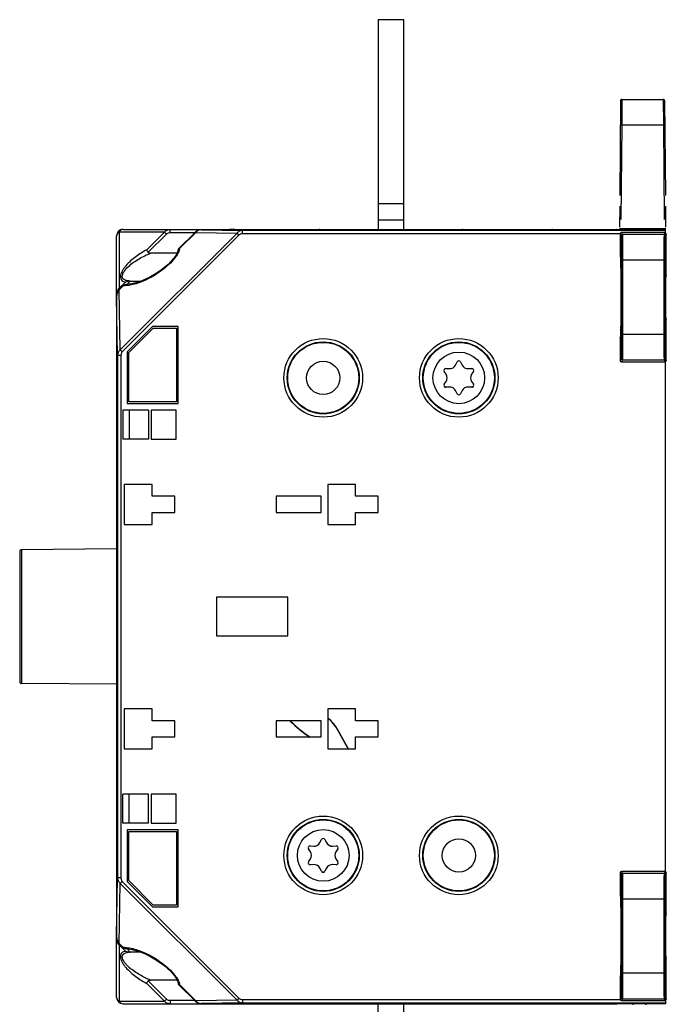
# Model space of a CAD drawing. Units: millimetres. Extents: x 4 to 590, y 3 to 417.
# Drawn here: x 4 to 104, y 150 to 303 of the extents above; entities that cross this region are included whole.
import ezdxf

# ---------------------------------------------------------------- set-up
doc = ezdxf.new("R2010")
doc.units = ezdxf.units.MM
doc.header["$LTSCALE"] = 32.67
doc.linetypes.add('PHANTOM', pattern=[0.8, 0.45, -0.05, 0.1, -0.05, 0.1, -0.05])
doc.layers.get('0').update_dxf_attribs({"linetype": 'CONTINUOUS'})
for name, color, linetype in [('ALL_FEATURES', 7, 'CONTINUOUS'), ('AXIS', 7, 'CONTINUOUS'), ('EDGE_FEAT', 7, 'CONTINUOUS')]:
    doc.layers.add(name, color=color, linetype=linetype)

msp = doc.modelspace()

# ---------------------------------------------------------------- linework, layer by layer
at = {"color": 7, "linetype": 'Continuous'}
for p, q in [((59.81, 302.59), (59.81, 270.09)), ((63.81, 302.59), (59.81, 302.59)), ((63.81, 270.09), (63.81, 302.59)), ((59.81, 274.09), (63.81, 274.09)), ((59.81, 271.59), (63.81, 271.59)), ((37.61, 270.09), (36.81, 270.09)), ((50.81, 270.09), (50.75, 270.09)), ((72.81, 270.09), (73.61, 270.09)), ((86.81, 270.09), (86.75, 270.09)), ((96.81, 270.08), (96.81, 270.06)), ((96.81, 270.08), (104.31, 270.08)), ((104.31, 269.59), (104.31, 270.08)), ((37.97, 269.51), (19.89, 251.43)), ((38.26, 269.22), (20.18, 251.14)), ((31.52, 269.69), (28.9, 267.07)), ((31.59, 269.63), (29.07, 267.11)), ((31.59, 269.63), (31.52, 269.69)), ((31.59, 269.63), (37.97, 269.51)), ((32.44, 270.04), (32.44, 270.04)), ((36.81, 270.04), (32.44, 270.04)), ((32.44, 270.04), (38.82, 269.93)), ((36.81, 270.04), (36.81, 270.04)), ((37.21, 270.03), (37.17, 270.03)), ((37.24, 270.03), (37.21, 270.03)), ((37.61, 270.02), (37.37, 270.02)), ((37.52, 270.02), (37.44, 270.02)), ((49.81, 270.02), (37.61, 270.02)), ((37.81, 270.02), (37.78, 270.02)), ((37.81, 270.02), (37.81, 270.02)), ((38.26, 269.22), (37.97, 269.51)), ((38.82, 269.43), (38.82, 269.93)), ((104.31, 269.93), (38.82, 269.93)), ((97.29, 269.43), (38.82, 269.43)), ((49.81, 270.02), (49.81, 270.02)), ((50.08, 270.02), (49.81, 270.02)), ((50.33, 270.03), (50.08, 270.02)), ((50.52, 270.03), (50.33, 270.03)), ((50.6, 270.03), (50.52, 270.03)), ((50.81, 270.04), (50.81, 270.04)), ((72.81, 270.04), (50.81, 270.04)), ((72.81, 270.04), (72.81, 270.04)), ((73.21, 270.03), (73.17, 270.03)), ((73.24, 270.03), (73.21, 270.03)), ((73.61, 270.02), (73.37, 270.02)), ((73.52, 270.02), (73.44, 270.02)), ((85.81, 270.02), (73.61, 270.02)), ((73.81, 270.02), (73.78, 270.02)), ((73.81, 270.02), (73.81, 270.02)), ((85.81, 270.02), (85.81, 270.02)), ((86.08, 270.02), (85.81, 270.02)), ((86.33, 270.03), (86.08, 270.02)), ((86.52, 270.03), (86.33, 270.03)), ((86.6, 270.03), (86.52, 270.03)), ((86.81, 270.04), (86.81, 270.04)), ((95.81, 270.04), (86.81, 270.04)), ((95.81, 270.04), (95.81, 270.04)), ((96.04, 270.04), (95.81, 270.04)), ((96.25, 270.05), (96.04, 270.04)), ((96.44, 270.05), (96.25, 270.05)), ((96.58, 270.05), (96.44, 270.05)), ((28.88, 267.02), (28.87, 266.95)), ((28.88, 267.02), (28.9, 267.07)), ((20.36, 261.39), (19.72, 260.75)), ((20.93, 261.59), (20.94, 261.59)), ((21.66, 261.66), (20.94, 261.59)), ((22.73, 261.94), (21.66, 261.66)), ((23.7, 262.32), (22.73, 261.94)), ((19.47, 250.58), (19.31, 259.63)), ((19.31, 259.63), (19.31, 160.56)), ((19.89, 251.43), (19.72, 260.75)), ((24.87, 255.07), (20.93, 251.12)), ((28.87, 255.07), (24.87, 255.07)), ((28.87, 243.12), (28.87, 255.07)), ((21.21, 251), (24.99, 254.78)), ((24.99, 254.78), (28.59, 254.78)), ((28.59, 254.78), (28.59, 243.4)), ((19.47, 250.58), (19.47, 169.6)), ((19.97, 250.58), (19.47, 250.58)), ((20.18, 251.14), (19.89, 251.43)), ((19.97, 250.58), (19.97, 169.6)), ((20.93, 251.12), (20.93, 243.12)), ((21.21, 243.4), (21.21, 251)), ((104.31, 170.59), (104.31, 249.59)), ((20.93, 243.12), (28.87, 243.12)), ((28.59, 243.4), (21.21, 243.4)), ((20.26, 242.09), (20.26, 237.59)), ((24.26, 242.09), (20.26, 242.09)), ((21.24, 242.09), (21.24, 237.59)), ((24.26, 242.09), (24.26, 237.59)), ((24.66, 242.09), (24.66, 237.59)), ((28.56, 242.09), (24.66, 242.09)), ((28.56, 237.59), (28.56, 242.09)), ((24.26, 237.59), (20.26, 237.59)), ((24.66, 237.59), (28.56, 237.59)), ((20.51, 230.59), (20.51, 224.39)), ((24.81, 230.59), (20.51, 230.59)), ((24.81, 228.74), (24.81, 230.59)), ((52.01, 230.59), (52.01, 224.39)), ((56.31, 230.59), (52.01, 230.59)), ((56.31, 228.74), (56.31, 230.59)), ((28.31, 228.74), (24.81, 228.74)), ((28.31, 226.24), (28.31, 228.74)), ((44.01, 228.74), (44.01, 226.24)), ((51.01, 228.74), (44.01, 228.74)), ((51.01, 226.24), (51.01, 228.74)), ((59.81, 228.74), (56.31, 228.74)), ((59.81, 226.24), (59.81, 228.74)), ((24.81, 224.39), (24.81, 226.24)), ((24.81, 226.24), (28.31, 226.24)), ((44.01, 226.24), (51.01, 226.24)), ((56.31, 224.39), (56.31, 226.24)), ((56.31, 226.24), (59.81, 226.24)), ((20.51, 224.39), (24.81, 224.39)), ((52.01, 224.39), (56.31, 224.39)), ((19.31, 220.59), (4.61, 220.46)), ((34.81, 213.09), (34.81, 207.09)), ((45.81, 213.09), (34.81, 213.09)), ((45.81, 207.09), (45.81, 213.09)), ((34.81, 207.09), (45.81, 207.09)), ((19.31, 199.6), (4.61, 199.72)), ((20.51, 195.79), (20.51, 189.59)), ((24.81, 195.79), (20.51, 195.79)), ((24.81, 193.94), (24.81, 195.79)), ((56.31, 195.79), (52.01, 195.79)), ((52.01, 195.79), (52.01, 189.59)), ((56.31, 193.94), (56.31, 195.79)), ((28.31, 193.94), (24.81, 193.94)), ((28.31, 191.44), (28.31, 193.94)), ((51.01, 193.94), (44.01, 193.94)), ((44.01, 193.94), (44.01, 191.44)), ((51.01, 191.44), (51.01, 193.94)), ((59.81, 193.94), (56.31, 193.94)), ((59.81, 191.44), (59.81, 193.94)), ((53.59, 192.54), (53.56, 192.52)), ((55.11, 189.72), (53.56, 192.52)), ((55.14, 189.74), (53.59, 192.54)), ((24.81, 189.59), (24.81, 191.44)), ((24.81, 191.44), (28.31, 191.44)), ((44.01, 191.44), (51.01, 191.44)), ((56.31, 191.44), (59.81, 191.44)), ((56.31, 189.59), (56.31, 191.44)), ((20.51, 189.59), (24.81, 189.59)), ((52.01, 189.59), (56.31, 189.59)), ((55.11, 189.72), (55.14, 189.74)), ((20.26, 178.09), (20.26, 182.59)), ((24.26, 182.59), (20.26, 182.59)), ((21.24, 178.09), (21.24, 182.59)), ((24.26, 178.09), (24.26, 182.59)), ((24.66, 182.59), (24.66, 178.09)), ((28.56, 182.59), (24.66, 182.59)), ((28.56, 178.09), (28.56, 182.59)), ((24.26, 178.09), (20.26, 178.09)), ((20.93, 177.07), (20.93, 169.06)), ((28.87, 177.07), (20.93, 177.07)), ((24.66, 178.09), (28.56, 178.09)), ((28.87, 165.12), (28.87, 177.07)), ((21.21, 169.18), (21.21, 176.78)), ((21.21, 176.78), (28.59, 176.78)), ((28.59, 176.78), (28.59, 165.4)), ((19.31, 160.56), (19.47, 169.6)), ((19.97, 169.6), (19.47, 169.6)), ((19.72, 159.43), (19.89, 168.75)), ((20.18, 169.04), (19.89, 168.75)), ((19.89, 168.75), (37.97, 150.67)), ((20.18, 169.04), (38.26, 150.96)), ((20.93, 169.06), (24.87, 165.12)), ((24.99, 165.4), (21.21, 169.18)), ((24.87, 165.12), (28.87, 165.12)), ((28.59, 165.4), (24.99, 165.4)), ((20.36, 158.79), (19.72, 159.43)), ((20.94, 158.59), (21.73, 158.51)), ((21.73, 158.51), (22.72, 158.24)), ((28.87, 153.26), (28.88, 153.17)), ((28.9, 153.11), (28.88, 153.17)), ((28.9, 153.11), (31.52, 150.49)), ((29.07, 153.08), (31.59, 150.56)), ((31.59, 150.56), (31.52, 150.49)), ((37.97, 150.67), (31.59, 150.56)), ((38.82, 150.25), (32.44, 150.14)), ((32.44, 150.14), (36.81, 150.14)), ((32.44, 150.14), (32.44, 150.14)), ((36.81, 150.14), (36.81, 150.14)), ((36.88, 150.09), (36.81, 150.09)), ((37.03, 150.15), (37.1, 150.16)), ((37.1, 150.16), (37.3, 150.16)), ((37.3, 150.16), (37.54, 150.16)), ((37.54, 150.16), (37.81, 150.16)), ((37.81, 150.16), (50.01, 150.16)), ((37.81, 150.16), (37.81, 150.16)), ((38.26, 150.96), (37.97, 150.67)), ((38.82, 150.75), (97.29, 150.75)), ((38.82, 150.75), (38.82, 150.25)), ((38.82, 150.25), (104.31, 150.25)), ((49.81, 150.16), (49.81, 150.16)), ((49.81, 150.16), (49.84, 150.16)), ((50.01, 150.16), (50.26, 150.16)), ((50.01, 150.09), (50.81, 150.09)), ((50.1, 150.16), (50.18, 150.16)), ((50.38, 150.16), (50.42, 150.16)), ((50.42, 150.16), (50.45, 150.16)), ((50.81, 150.14), (72.81, 150.14)), ((50.81, 150.14), (50.81, 150.14)), ((59.81, 117.59), (59.81, 150.09)), ((63.81, 117.59), (63.81, 150.09)), ((72.81, 150.14), (72.81, 150.14)), ((72.81, 150.09), (72.88, 150.09)), ((73.03, 150.15), (73.1, 150.16)), ((73.1, 150.16), (73.3, 150.16)), ((73.3, 150.16), (73.54, 150.16)), ((73.54, 150.16), (73.81, 150.16)), ((73.81, 150.16), (86.01, 150.16)), ((73.81, 150.16), (73.81, 150.16)), ((85.81, 150.16), (85.81, 150.16)), ((85.81, 150.16), (85.84, 150.16)), ((86.01, 150.16), (86.26, 150.16)), ((86.01, 150.09), (86.81, 150.09)), ((86.1, 150.16), (86.18, 150.16)), ((86.38, 150.16), (86.42, 150.16)), ((86.42, 150.16), (86.45, 150.16)), ((86.81, 150.14), (95.92, 150.14)), ((86.81, 150.14), (86.81, 150.14)), ((95.81, 150.14), (95.81, 150.14)), ((95.81, 150.14), (95.84, 150.14)), ((95.92, 150.14), (96.16, 150.14)), ((96.1, 150.14), (96.18, 150.14)), ((96.16, 150.14), (96.37, 150.14)), ((96.38, 150.14), (96.42, 150.14)), ((96.42, 150.14), (96.45, 150.13)), ((96.81, 150.12), (96.81, 150.1)), ((104.31, 150.1), (96.81, 150.1)), ((104.31, 150.59), (104.31, 150.1))]:
    msp.add_line(p, q, dxfattribs=at)
for points in [[(32.44, 270.04), (32.31, 270.04), (31.86, 269.92), (31.52, 269.69)], [(36.95, 270.03), (36.91, 270.03), (36.88, 270.03), (36.88, 270.03)], [(37.37, 270.02), (37.16, 270.03), (37.08, 270.03), (37.01, 270.03), (36.95, 270.03)], [(50.7, 270.03), (50.66, 270.03), (50.6, 270.03)], [(50.75, 270.03), (50.75, 270.03), (50.73, 270.03), (50.7, 270.03)], [(72.95, 270.03), (72.91, 270.03), (72.88, 270.03), (72.88, 270.03)], [(73.37, 270.02), (73.16, 270.03), (73.08, 270.03), (73.01, 270.03), (72.95, 270.03)], [(86.7, 270.03), (86.66, 270.03), (86.6, 270.03)], [(86.75, 270.03), (86.75, 270.03), (86.73, 270.03), (86.7, 270.03)], [(96.74, 270.06), (96.75, 270.06), (96.74, 270.06), (96.72, 270.06), (96.69, 270.05), (96.64, 270.05), (96.58, 270.05)], [(28.87, 266.95), (28.76, 266.57), (28.53, 266.12), (28.19, 265.64), (27.78, 265.15), (27.29, 264.67), (26.73, 264.19), (26.07, 263.69), (25.34, 263.2), (24.55, 262.74), (23.7, 262.32)], [(22.72, 158.24), (23.64, 157.88), (24.47, 157.48), (25.26, 157.03), (25.98, 156.56), (26.63, 156.08), (27.2, 155.59), (27.7, 155.11), (28.14, 154.62), (28.49, 154.13), (28.74, 153.66), (28.87, 153.26)], [(31.52, 150.49), (31.84, 150.27), (32.28, 150.15), (32.44, 150.14)], [(36.88, 150.15), (36.88, 150.15), (36.89, 150.15), (36.92, 150.15)], [(36.92, 150.15), (36.97, 150.15), (37.03, 150.15)], [(50.26, 150.16), (50.46, 150.16), (50.55, 150.15), (50.62, 150.15), (50.67, 150.15)], [(50.67, 150.15), (50.71, 150.15), (50.74, 150.15), (50.75, 150.15)], [(72.88, 150.15), (72.88, 150.15), (72.89, 150.15), (72.92, 150.15)], [(72.92, 150.15), (72.97, 150.15), (73.03, 150.15)], [(86.26, 150.16), (86.46, 150.16), (86.55, 150.15), (86.62, 150.15), (86.67, 150.15)], [(86.67, 150.15), (86.71, 150.15), (86.74, 150.15), (86.75, 150.15)], [(96.37, 150.14), (96.54, 150.13), (96.6, 150.13), (96.66, 150.13), (96.7, 150.13), (96.74, 150.13), (96.74, 150.13)]]:
    msp.add_lwpolyline(points, dxfattribs=at)
for centre, radius in [((51.31, 247.09), 6.09), ((51.31, 247.09), 5.58), ((51.31, 247.09), 5.5), ((72.31, 247.09), 6.09), ((72.31, 247.09), 5.58), ((72.31, 247.09), 5.5), ((51.31, 247.09), 2.58), ((51.31, 173.09), 6.09), ((51.31, 173.09), 5.58), ((51.31, 173.09), 5.5), ((72.31, 173.09), 6.09), ((72.31, 173.09), 5.58), ((72.31, 173.09), 5.5), ((72.31, 173.09), 2.58)]:
    msp.add_circle(centre, radius, dxfattribs=at)
for centre, radius, start, end in [((32.43, 268.96), 1.08, 110.6503, 124.9539), ((32.44, 268.94), 1.11, 99.0242, 110.6324), ((32.44, 268.93), 1.12, 90.3335, 99.0174), ((36.82, 269.55), 0.499, 78.3616, 90.9909), ((37.1, 275.24), 5.21, 267.93, 268.0911), ((37.14, 276.58), 6.55, 268.0931, 268.3007), ((37.28, 281.45), 11.43, 268.3413, 268.8071), ((37.48, 291.1), 21.08, 268.8209, 269.1709), ((37.72, 310.21), 40.18, 269.3214, 269.6029), ((37.81, 324.37), 54.35, 269.6989, 269.9754), ((49.85, 315.46), 45.44, 269.9547, 270.6852), ((50.8, 269.55), 0.499, 89.0092, 101.6671), ((72.82, 269.55), 0.499, 78.3616, 90.9909), ((73.1, 275.24), 5.21, 267.93, 268.0911), ((73.14, 276.58), 6.55, 268.0931, 268.3007), ((73.28, 281.45), 11.43, 268.3413, 268.8071), ((73.48, 291.1), 21.08, 268.8209, 269.1709), ((73.72, 310.21), 40.18, 269.3214, 269.6029), ((73.81, 324.37), 54.35, 269.6989, 269.9754), ((85.85, 315.46), 45.44, 269.9547, 270.6852), ((86.8, 269.55), 0.499, 89.0092, 101.6671), ((95.85, 315.6), 45.55, 269.9548, 270.6834), ((27.19, 267.45), 1.91, 345.6799, 347.4058), ((27.36, 267.41), 1.73, 347.3917, 350.0272), ((20.63, 264.4), 3.02, 264.9076, 268.9948), ((48.34, 189.63), 6, 29, 52.104), ((48.34, 189.63), 5.97, 29, 51.8438), ((56.89, 190.71), 2.03, 209, 213.4626), ((56.89, 190.71), 2, 209, 214.132), ((20.62, 155.97), 2.84, 93.8912, 95.1448), ((20.64, 155.62), 3.18, 89.9947, 93.8393), ((27.19, 152.74), 1.91, 12.5767, 14.3191), ((27.36, 152.78), 1.73, 9.9604, 12.5905), ((32.4, 151.17), 1.02, 217.1359, 228.4972), ((32.42, 151.19), 1.05, 228.514, 238.193), ((32.44, 151.22), 1.08, 238.2241, 250.3591), ((32.44, 151.24), 1.1, 250.3597, 258.4476), ((32.44, 151.26), 1.12, 258.4655, 269.6634), ((36.82, 150.64), 0.499, 269.0092, 281.6671), ((37.78, 104.72), 45.44, 89.9547, 90.6852), ((49.82, 95.81), 54.35, 89.6989, 89.9754), ((49.9, 109.98), 40.18, 89.3214, 89.6029), ((50.15, 129.08), 21.08, 88.8209, 89.1709), ((50.34, 138.73), 11.43, 88.3413, 88.8071), ((50.48, 143.6), 6.55, 88.0931, 88.3007), ((50.53, 144.97), 5.18, 87.9227, 88.0914), ((50.8, 150.64), 0.499, 258.4391, 270.9926), ((72.82, 150.64), 0.499, 269.0092, 281.6671), ((73.78, 104.72), 45.44, 89.9547, 90.6852), ((85.82, 95.81), 54.35, 89.6989, 89.9754), ((85.9, 109.98), 40.18, 89.3214, 89.6029), ((86.15, 129.08), 21.08, 88.8209, 89.1709), ((86.34, 138.73), 11.43, 88.3413, 88.8071), ((86.48, 143.6), 6.55, 88.0931, 88.3007), ((86.53, 144.97), 5.18, 87.9227, 88.0914), ((86.8, 150.64), 0.499, 258.4391, 270.9926), ((95.82, 95.74), 54.4, 89.6967, 89.9716), ((95.9, 109.7), 40.44, 89.3221, 89.6106), ((96.15, 129.01), 21.13, 88.8209, 89.1753), ((96.34, 138.47), 11.66, 88.3829, 88.8042), ((96.49, 144.03), 6.1, 87.9312, 88.366)]:
    msp.add_arc(centre, radius, start, end, dxfattribs=at)
for centre, major_axis, start_param, end_param in [((20.31, 259.61), (-0.02, 1.4), 0.602864, 1.545894), ((20.31, 160.57), (0.02, 1.4), -4.687487, -3.744457)]:
    msp.add_ellipse(centre, major_axis=major_axis, ratio=0.713249, start_param=start_param, end_param=end_param, dxfattribs=at)
for points, knots in [([(96.81, 270.06), (96.81, 270.06), (96.8, 270.06), (96.78, 270.06), (96.74, 270.06), (96.7, 270.05), (96.64, 270.05), (96.53, 270.05), (96.45, 270.05), (96.39, 270.05)], [0, 0, 0, 0, 0.017558, 0.06805, 0.151152, 0.265718, 0.410123, 0.582324, 1, 1, 1, 1]), ([(36.91, 270.03), (36.9, 270.03), (36.87, 270.03), (36.84, 270.04), (36.83, 270.04), (36.81, 270.04), (36.81, 270.04)], [0, 0, 0, 0, 0.431521, 0.743696, 0.933476, 1, 1, 1, 1]), ([(38.82, 269.93), (38.66, 269.93), (38.34, 269.86), (38.07, 269.64), (37.97, 269.51)], [0, 0, 0, 0, 0.495911, 1, 1, 1, 1]), ([(38.82, 269.43), (38.67, 269.43), (38.46, 269.38), (38.3, 269.26), (38.26, 269.22)], [0, 0, 0, 0, 0.748203, 1, 1, 1, 1]), ([(50.81, 270.04), (50.81, 270.04), (50.8, 270.04), (50.78, 270.03), (50.74, 270.03), (50.7, 270.03), (50.64, 270.03), (50.53, 270.03), (50.45, 270.03), (50.39, 270.03)], [0, 0, 0, 0, 0.017542, 0.06798, 0.151007, 0.2655, 0.409858, 0.582066, 1, 1, 1, 1]), ([(72.91, 270.03), (72.9, 270.03), (72.87, 270.03), (72.84, 270.04), (72.83, 270.04), (72.81, 270.04), (72.81, 270.04)], [0, 0, 0, 0, 0.431521, 0.743696, 0.933476, 1, 1, 1, 1]), ([(86.81, 270.04), (86.81, 270.04), (86.8, 270.04), (86.78, 270.03), (86.74, 270.03), (86.7, 270.03), (86.64, 270.03), (86.53, 270.03), (86.45, 270.03), (86.39, 270.03)], [0, 0, 0, 0, 0.017542, 0.06798, 0.151007, 0.2655, 0.409858, 0.582066, 1, 1, 1, 1]), ([(28.93, 267.09), (28.94, 267.09), (28.98, 267.11), (29.03, 267.11), (29.07, 267.11)], [0, 0, 0, 0, 0.210359, 1, 1, 1, 1]), ([(29.04, 266.97), (28.99, 266.79), (28.84, 266.41), (28.39, 265.69), (27.66, 264.86), (26.67, 263.99), (25.29, 263), (23.85, 262.21), (22.38, 261.67), (21.66, 261.49), (21.31, 261.43)], [0, 0, 0, 0, 0.058853, 0.123065, 0.25739, 0.392277, 0.524345, 0.77483, 0.891388, 1, 1, 1, 1]), ([(20.93, 261.39), (20.9, 261.39), (20.78, 261.38), (20.67, 261.38), (20.58, 261.38)], [0, 0, 0, 0, 0.254674, 1, 1, 1, 1]), ([(21.31, 261.43), (21.28, 261.43), (21.15, 261.41), (21.03, 261.4), (20.93, 261.39)], [0, 0, 0, 0, 0.253907, 1, 1, 1, 1]), ([(19.89, 251.43), (19.76, 251.33), (19.55, 251.07), (19.47, 250.74), (19.47, 250.58)], [0, 0, 0, 0, 0.504006, 1, 1, 1, 1]), ([(20.18, 251.14), (20.14, 251.11), (20.02, 250.94), (19.97, 250.73), (19.97, 250.58)], [0, 0, 0, 0, 0.251704, 1, 1, 1, 1]), ([(19.47, 169.6), (19.47, 169.44), (19.55, 169.11), (19.76, 168.85), (19.89, 168.75)], [0, 0, 0, 0, 0.495911, 1, 1, 1, 1]), ([(19.97, 169.6), (19.97, 169.45), (20.02, 169.24), (20.14, 169.08), (20.18, 169.04)], [0, 0, 0, 0, 0.748203, 1, 1, 1, 1]), ([(20.93, 158.59), (20.78, 158.59), (20.56, 158.63), (20.4, 158.75), (20.36, 158.79)], [0, 0, 0, 0, 0.748264, 1, 1, 1, 1]), ([(20.94, 158.79), (20.97, 158.79), (21.09, 158.78), (21.22, 158.76), (21.31, 158.75)], [0, 0, 0, 0, 0.246076, 1, 1, 1, 1]), ([(21.31, 158.75), (21.66, 158.7), (22.38, 158.52), (23.84, 157.97), (25.29, 157.18), (26.67, 156.19), (27.66, 155.32), (28.39, 154.49), (28.84, 153.77), (28.99, 153.4), (29.04, 153.21)], [0, 0, 0, 0, 0.108596, 0.225149, 0.475637, 0.607708, 0.742599, 0.87693, 0.941145, 1, 1, 1, 1]), ([(29.07, 153.08), (29.05, 153.07), (28.99, 153.07), (28.93, 153.08), (28.9, 153.11)], [0, 0, 0, 0, 0.30978, 1, 1, 1, 1]), ([(36.81, 150.14), (36.81, 150.15), (36.83, 150.14), (36.84, 150.15), (36.88, 150.15), (36.93, 150.15), (36.99, 150.15), (37.09, 150.16), (37.17, 150.16), (37.23, 150.16)], [0, 0, 0, 0, 0.017542, 0.06798, 0.151007, 0.2655, 0.409858, 0.582066, 1, 1, 1, 1]), ([(37.97, 150.67), (38.07, 150.54), (38.34, 150.33), (38.66, 150.25), (38.82, 150.25)], [0, 0, 0, 0, 0.504006, 1, 1, 1, 1]), ([(38.26, 150.96), (38.3, 150.92), (38.46, 150.8), (38.67, 150.75), (38.82, 150.75)], [0, 0, 0, 0, 0.251704, 1, 1, 1, 1]), ([(50.71, 150.15), (50.73, 150.15), (50.75, 150.15), (50.78, 150.15), (50.8, 150.14), (50.81, 150.15), (50.81, 150.14)], [0, 0, 0, 0, 0.431536, 0.743696, 0.933465, 1, 1, 1, 1]), ([(72.81, 150.14), (72.81, 150.15), (72.83, 150.14), (72.84, 150.15), (72.88, 150.15), (72.93, 150.15), (72.99, 150.15), (73.09, 150.16), (73.17, 150.16), (73.23, 150.16)], [0, 0, 0, 0, 0.017542, 0.06798, 0.151007, 0.2655, 0.409858, 0.582066, 1, 1, 1, 1]), ([(86.71, 150.15), (86.73, 150.15), (86.75, 150.15), (86.78, 150.15), (86.8, 150.14), (86.81, 150.15), (86.81, 150.14)], [0, 0, 0, 0, 0.431536, 0.743696, 0.933465, 1, 1, 1, 1]), ([(96.71, 150.13), (96.73, 150.13), (96.75, 150.13), (96.78, 150.13), (96.8, 150.12), (96.81, 150.12), (96.81, 150.12)], [0, 0, 0, 0, 0.431495, 0.743644, 0.933435, 1, 1, 1, 1])]:
    msp.add_open_spline(points, degree=3, knots=knots, dxfattribs=at)
for points in [[(96.81, 270.08), (96.75, 270.08), (96.69, 270.07), (96.63, 270.05)], [(31.82, 269.85), (31.73, 269.79), (31.65, 269.71), (31.59, 269.63)], [(28.9, 267.07), (28.91, 267.08), (28.92, 267.09), (28.93, 267.09)], [(20.36, 261.39), (20.44, 261.47), (20.54, 261.52), (20.65, 261.55)], [(20.65, 261.55), (20.74, 261.58), (20.83, 261.59), (20.93, 261.59)], [(20.64, 158.8), (20.74, 158.8), (20.84, 158.8), (20.94, 158.79)], [(96.81, 150.1), (96.75, 150.1), (96.69, 150.11), (96.63, 150.13)]]:
    msp.add_open_spline(points, degree=3, dxfattribs=at)
at = {"layer": 'ALL_FEATURES', "color": 8, "linetype": 'PHANTOM'}
for p, q in [((97.36, 290.04), (97.19, 270.24)), ((97.56, 290.24), (97.53, 286.31)), ((97.56, 290.24), (103.96, 290.24)), ((103.96, 290.24), (104, 286.31)), ((104.16, 290.04), (104.34, 270.24)), ((97.53, 286.31), (97.39, 270.24)), ((97.53, 286.31), (104, 286.31)), ((104, 286.31), (104.14, 270.24)), ((97.19, 270.24), (104.34, 270.24)), ((99.31, 270.09), (99.31, 270.24)), ((101.31, 270.09), (101.31, 270.24)), ((99.31, 149.94), (99.31, 150.09)), ((101.31, 149.94), (101.31, 150.09))]:
    msp.add_line(p, q, dxfattribs=at)
at = {"layer": 'ALL_FEATURES', "color": 7, "linetype": 'Continuous'}
for p, q in [((97.29, 269.39), (97.29, 265.88)), ((97.29, 269.39), (97.43, 269.11)), ((104.24, 269.59), (97.49, 269.59)), ((97.49, 269.59), (97.63, 269.31)), ((104.1, 269.31), (97.63, 269.31)), ((104.24, 269.59), (104.1, 269.31)), ((104.44, 269.39), (104.3, 269.11)), ((104.44, 263.02), (104.44, 269.39)), ((97.29, 265.88), (97.4, 265.64)), ((97.46, 265.31), (97.46, 253.87)), ((104.26, 265.31), (97.46, 265.31)), ((97.66, 265.31), (97.66, 253.87)), ((104.06, 265.31), (104.06, 253.87)), ((104.26, 265.31), (104.26, 253.87)), ((97.43, 256.54), (97.43, 262.64)), ((104.44, 263.02), (104.35, 262.84)), ((104.35, 256.34), (104.44, 256.16)), ((104.44, 249.79), (104.44, 256.16)), ((97.29, 253.31), (97.4, 253.54)), ((97.29, 253.31), (97.29, 249.79)), ((97.46, 253.87), (104.26, 253.87)), ((97.43, 250.07), (97.29, 249.79)), ((97.63, 249.87), (97.49, 249.59)), ((97.49, 249.59), (104.24, 249.59)), ((97.63, 249.87), (104.1, 249.87)), ((104.1, 249.87), (104.24, 249.59)), ((104.3, 250.07), (104.44, 249.79)), ((97.29, 170.39), (97.43, 170.11)), ((97.29, 170.39), (97.29, 166.88)), ((104.24, 170.59), (97.49, 170.59)), ((97.49, 170.59), (97.63, 170.31)), ((104.1, 170.31), (97.63, 170.31)), ((104.24, 170.59), (104.1, 170.31)), ((104.44, 170.39), (104.3, 170.11)), ((104.44, 164.02), (104.44, 170.39)), ((97.29, 166.88), (97.4, 166.64)), ((104.26, 166.31), (97.46, 166.31)), ((97.46, 166.31), (97.46, 154.87)), ((97.66, 166.31), (97.66, 154.87)), ((104.06, 166.31), (104.06, 154.87)), ((104.26, 166.31), (104.26, 154.87)), ((97.43, 157.54), (97.43, 163.64)), ((104.44, 164.02), (104.35, 163.84)), ((104.35, 157.34), (104.44, 157.16)), ((104.44, 150.79), (104.44, 157.16)), ((97.29, 154.31), (97.4, 154.54)), ((97.29, 154.31), (97.29, 150.79)), ((97.46, 154.87), (104.26, 154.87)), ((97.43, 151.07), (97.29, 150.79)), ((104.3, 151.07), (104.44, 150.79)), ((97.63, 150.87), (97.49, 150.59)), ((97.49, 150.59), (104.24, 150.59)), ((97.63, 150.87), (104.1, 150.87)), ((104.1, 150.87), (104.24, 150.59))]:
    msp.add_line(p, q, dxfattribs=at)
at = {"layer": 'ALL_FEATURES', "color": 8, "linetype": 'PHANTOM'}
for centre, start, end in [((97.56, 290.04), 90, 179.4999), ((103.96, 290.04), 0.5001, 90)]:
    msp.add_arc(centre, 0.2, start, end, dxfattribs=at)
at = {"layer": 'ALL_FEATURES', "color": 7, "linetype": 'Continuous'}
for centre, start, end in [((97.63, 269.11), 90.007, 179.986), ((104.1, 269.11), 0.014, 89.993), ((97.63, 250.07), 180.014, 269.993), ((104.1, 250.07), 270.007, 359.986), ((97.63, 170.11), 90.007, 179.986), ((104.1, 170.11), 0.014, 89.993), ((97.63, 151.07), 180.014, 269.993), ((104.1, 151.07), 270.007, 359.986)]:
    msp.add_arc(centre, 0.2, start, end, dxfattribs=at)
for centre, major_axis, ratio, start_param, end_param in [((97.49, 269.39), (-0.089, 0.179), 0.99981, -0.463541, 1.107103), ((104.24, 269.39), (0.089, 0.179), 0.99981, -1.107103, 0.463541), ((97.4, 262.64), (0, 3), 0.008727, -1.570796, -0.017453), ((104.35, 259.59), (0, 3.25), 0.008727, 0.017453, 3.124139), ((97.4, 256.54), (0, 3), 0.008727, -3.124139, -1.570796), ((97.49, 249.79), (0.089, 0.179), 0.99981, -4.248696, -2.678052), ((104.24, 249.79), (-0.089, 0.179), 0.99981, -3.605134, -2.03449), ((97.49, 170.39), (-0.089, 0.179), 0.99981, -0.463541, 1.107103), ((104.24, 170.39), (0.089, 0.179), 0.99981, -1.107103, 0.463541), ((97.4, 163.64), (0, 3), 0.008727, -1.570796, -0.017453), ((104.35, 160.59), (0, 3.25), 0.008727, 0.017453, 3.124139), ((97.4, 157.54), (0, 3), 0.008727, -3.124139, -1.570796), ((97.49, 150.79), (0.089, 0.179), 0.99981, -4.248696, -2.678052), ((104.24, 150.79), (-0.089, 0.179), 0.99981, -3.605134, -2.03449)]:
    msp.add_ellipse(centre, major_axis=major_axis, ratio=ratio, start_param=start_param, end_param=end_param, dxfattribs=at)
at = {"layer": 'ALL_FEATURES', "color": 8, "linetype": 'PHANTOM'}
for points, knots in [([(97.53, 286.31), (97.51, 286.31), (97.49, 286.31), (97.45, 286.31), (97.42, 286.31), (97.39, 286.31), (97.37, 286.31), (97.35, 286.31), (97.34, 286.31), (97.34, 286.31), (97.33, 286.31), (97.33, 286.31), (97.33, 286.31), (97.33, 286.31)], [0, 0, 0, 0, 0.19458, 0.382472, 0.555332, 0.706724, 0.830957, 0.881437, 0.92344, 0.956489, 0.98035, 0.994864, 1, 1, 1, 1]), ([(104.2, 286.31), (104.2, 286.31), (104.19, 286.31), (104.19, 286.31), (104.19, 286.31), (104.18, 286.31), (104.17, 286.31), (104.16, 286.31), (104.13, 286.31), (104.11, 286.31), (104.07, 286.31), (104.03, 286.31), (104.01, 286.31), (104, 286.31)], [0, 0, 0, 0, 0.005136, 0.01965, 0.043511, 0.07656, 0.118563, 0.169043, 0.293276, 0.444668, 0.617528, 0.80542, 1, 1, 1, 1])]:
    msp.add_open_spline(points, degree=3, knots=knots, dxfattribs=at)
at = {"layer": 'ALL_FEATURES', "color": 7, "linetype": 'Continuous'}
for points, knots in [([(97.43, 269.11), (97.43, 269.11), (97.43, 269.1), (97.43, 269.08), (97.43, 269.06), (97.43, 269.02), (97.44, 268.98), (97.44, 268.91), (97.44, 268.79), (97.44, 268.63), (97.45, 268.44), (97.45, 268.22), (97.45, 267.97), (97.45, 267.69), (97.46, 267.28), (97.46, 266.73), (97.46, 266.03), (97.46, 265.56), (97.46, 265.31)], [0, 0, 0, 0, 0.002067, 0.00646, 0.013186, 0.022231, 0.033578, 0.047199, 0.081136, 0.123728, 0.174577, 0.233207, 0.299065, 0.37153, 0.44991, 0.621406, 0.807096, 1, 1, 1, 1]), ([(97.63, 269.31), (97.63, 269.31), (97.63, 269.3), (97.63, 269.28), (97.63, 269.25), (97.63, 269.22), (97.64, 269.17), (97.64, 269.09), (97.64, 268.97), (97.64, 268.8), (97.65, 268.6), (97.65, 268.37), (97.65, 268.11), (97.65, 267.82), (97.66, 267.39), (97.66, 266.81), (97.66, 266.07), (97.66, 265.57), (97.66, 265.31)], [0, 0, 0, 0, 0.002063, 0.006454, 0.013178, 0.022223, 0.033569, 0.04719, 0.081127, 0.123718, 0.174568, 0.233199, 0.299057, 0.371523, 0.449904, 0.621401, 0.807094, 1, 1, 1, 1]), ([(104.1, 269.31), (104.1, 269.31), (104.09, 269.3), (104.09, 269.28), (104.09, 269.25), (104.09, 269.22), (104.09, 269.17), (104.09, 269.09), (104.08, 268.97), (104.08, 268.8), (104.08, 268.6), (104.08, 268.37), (104.07, 268.11), (104.07, 267.82), (104.07, 267.39), (104.07, 266.81), (104.06, 266.07), (104.06, 265.57), (104.06, 265.31)], [0, 0, 0, 0, 0.002063, 0.006454, 0.013178, 0.022223, 0.033569, 0.04719, 0.081127, 0.123719, 0.174569, 0.2332, 0.299059, 0.371524, 0.449905, 0.621403, 0.807094, 1, 1, 1, 1]), ([(104.3, 269.11), (104.3, 269.11), (104.29, 269.1), (104.29, 269.08), (104.29, 269.06), (104.29, 269.02), (104.29, 268.98), (104.29, 268.91), (104.28, 268.79), (104.28, 268.63), (104.28, 268.44), (104.28, 268.22), (104.27, 267.97), (104.27, 267.69), (104.27, 267.28), (104.27, 266.73), (104.26, 266.03), (104.26, 265.56), (104.26, 265.31)], [0, 0, 0, 0, 0.002067, 0.00646, 0.013186, 0.022231, 0.033578, 0.047199, 0.081136, 0.123728, 0.174578, 0.233208, 0.299067, 0.371531, 0.449912, 0.621407, 0.807096, 1, 1, 1, 1]), ([(97.46, 253.87), (97.46, 253.63), (97.46, 253.15), (97.46, 252.45), (97.46, 251.9), (97.45, 251.49), (97.45, 251.22), (97.45, 250.97), (97.45, 250.75), (97.44, 250.55), (97.44, 250.39), (97.44, 250.28), (97.44, 250.2), (97.43, 250.16), (97.43, 250.13), (97.43, 250.1), (97.43, 250.08), (97.43, 250.08), (97.43, 250.07)], [0, 0, 0, 0, 0.192904, 0.378594, 0.55009, 0.62847, 0.700935, 0.766793, 0.825423, 0.876272, 0.918864, 0.952801, 0.966422, 0.977769, 0.986814, 0.99354, 0.997933, 1, 1, 1, 1]), ([(97.66, 253.87), (97.66, 253.62), (97.66, 253.11), (97.66, 252.38), (97.66, 251.8), (97.65, 251.37), (97.65, 251.08), (97.65, 250.81), (97.65, 250.58), (97.64, 250.38), (97.64, 250.21), (97.64, 250.09), (97.64, 250.01), (97.63, 249.96), (97.63, 249.93), (97.63, 249.9), (97.63, 249.88), (97.63, 249.88), (97.63, 249.87)], [0, 0, 0, 0, 0.192906, 0.378599, 0.550096, 0.628477, 0.700943, 0.766801, 0.825432, 0.876282, 0.918873, 0.95281, 0.966431, 0.977777, 0.986822, 0.993546, 0.997937, 1, 1, 1, 1]), ([(104.06, 253.87), (104.06, 253.62), (104.06, 253.11), (104.07, 252.38), (104.07, 251.8), (104.07, 251.37), (104.07, 251.08), (104.08, 250.81), (104.08, 250.58), (104.08, 250.38), (104.08, 250.21), (104.09, 250.09), (104.09, 250.01), (104.09, 249.96), (104.09, 249.93), (104.09, 249.9), (104.09, 249.88), (104.1, 249.88), (104.1, 249.87)], [0, 0, 0, 0, 0.192906, 0.378597, 0.550095, 0.628476, 0.700941, 0.7668, 0.825431, 0.876281, 0.918873, 0.95281, 0.966431, 0.977777, 0.986822, 0.993546, 0.997937, 1, 1, 1, 1]), ([(104.26, 253.87), (104.26, 253.63), (104.26, 253.15), (104.27, 252.45), (104.27, 251.9), (104.27, 251.49), (104.27, 251.22), (104.28, 250.97), (104.28, 250.75), (104.28, 250.55), (104.28, 250.39), (104.29, 250.28), (104.29, 250.2), (104.29, 250.16), (104.29, 250.13), (104.29, 250.1), (104.29, 250.08), (104.3, 250.08), (104.3, 250.07)], [0, 0, 0, 0, 0.192904, 0.378593, 0.550088, 0.628469, 0.700933, 0.766792, 0.825422, 0.876272, 0.918864, 0.952801, 0.966422, 0.977769, 0.986814, 0.99354, 0.997933, 1, 1, 1, 1]), ([(97.43, 170.11), (97.43, 170.11), (97.43, 170.1), (97.43, 170.08), (97.43, 170.06), (97.43, 170.02), (97.44, 169.98), (97.44, 169.91), (97.44, 169.79), (97.44, 169.63), (97.45, 169.44), (97.45, 169.22), (97.45, 168.97), (97.45, 168.69), (97.46, 168.28), (97.46, 167.73), (97.46, 167.03), (97.46, 166.56), (97.46, 166.31)], [0, 0, 0, 0, 0.002067, 0.00646, 0.013186, 0.022231, 0.033578, 0.047199, 0.081136, 0.123728, 0.174577, 0.233207, 0.299065, 0.37153, 0.44991, 0.621406, 0.807096, 1, 1, 1, 1]), ([(97.63, 170.31), (97.63, 170.31), (97.63, 170.3), (97.63, 170.28), (97.63, 170.25), (97.63, 170.22), (97.64, 170.17), (97.64, 170.09), (97.64, 169.97), (97.64, 169.8), (97.65, 169.6), (97.65, 169.37), (97.65, 169.11), (97.65, 168.82), (97.66, 168.39), (97.66, 167.81), (97.66, 167.07), (97.66, 166.57), (97.66, 166.31)], [0, 0, 0, 0, 0.002063, 0.006454, 0.013178, 0.022223, 0.033569, 0.04719, 0.081127, 0.123718, 0.174568, 0.233199, 0.299057, 0.371523, 0.449904, 0.621401, 0.807094, 1, 1, 1, 1]), ([(104.1, 170.31), (104.1, 170.31), (104.09, 170.3), (104.09, 170.28), (104.09, 170.25), (104.09, 170.22), (104.09, 170.17), (104.09, 170.09), (104.08, 169.97), (104.08, 169.8), (104.08, 169.6), (104.08, 169.37), (104.07, 169.11), (104.07, 168.82), (104.07, 168.39), (104.07, 167.81), (104.06, 167.07), (104.06, 166.57), (104.06, 166.31)], [0, 0, 0, 0, 0.002063, 0.006454, 0.013178, 0.022223, 0.033569, 0.04719, 0.081127, 0.123719, 0.174569, 0.2332, 0.299059, 0.371524, 0.449905, 0.621403, 0.807094, 1, 1, 1, 1]), ([(104.3, 170.11), (104.3, 170.11), (104.29, 170.1), (104.29, 170.08), (104.29, 170.06), (104.29, 170.02), (104.29, 169.98), (104.29, 169.91), (104.28, 169.79), (104.28, 169.63), (104.28, 169.44), (104.28, 169.22), (104.27, 168.97), (104.27, 168.69), (104.27, 168.28), (104.27, 167.73), (104.26, 167.03), (104.26, 166.56), (104.26, 166.31)], [0, 0, 0, 0, 0.002067, 0.00646, 0.013186, 0.022231, 0.033578, 0.047199, 0.081136, 0.123728, 0.174578, 0.233208, 0.299067, 0.371531, 0.449912, 0.621407, 0.807096, 1, 1, 1, 1]), ([(97.46, 154.87), (97.46, 154.63), (97.46, 154.15), (97.46, 153.45), (97.46, 152.9), (97.45, 152.49), (97.45, 152.22), (97.45, 151.97), (97.45, 151.75), (97.44, 151.55), (97.44, 151.39), (97.44, 151.28), (97.44, 151.2), (97.43, 151.16), (97.43, 151.13), (97.43, 151.1), (97.43, 151.08), (97.43, 151.08), (97.43, 151.07)], [0, 0, 0, 0, 0.192904, 0.378594, 0.55009, 0.62847, 0.700935, 0.766793, 0.825423, 0.876272, 0.918864, 0.952801, 0.966422, 0.977769, 0.986814, 0.99354, 0.997933, 1, 1, 1, 1]), ([(97.66, 154.87), (97.66, 154.62), (97.66, 154.11), (97.66, 153.38), (97.66, 152.8), (97.65, 152.37), (97.65, 152.08), (97.65, 151.81), (97.65, 151.58), (97.64, 151.38), (97.64, 151.21), (97.64, 151.09), (97.64, 151.01), (97.63, 150.96), (97.63, 150.93), (97.63, 150.9), (97.63, 150.88), (97.63, 150.88), (97.63, 150.87)], [0, 0, 0, 0, 0.192906, 0.378599, 0.550096, 0.628477, 0.700943, 0.766801, 0.825432, 0.876282, 0.918873, 0.95281, 0.966431, 0.977777, 0.986822, 0.993546, 0.997937, 1, 1, 1, 1]), ([(104.06, 154.87), (104.06, 154.62), (104.06, 154.11), (104.07, 153.38), (104.07, 152.8), (104.07, 152.37), (104.07, 152.08), (104.08, 151.81), (104.08, 151.58), (104.08, 151.38), (104.08, 151.21), (104.09, 151.09), (104.09, 151.01), (104.09, 150.96), (104.09, 150.93), (104.09, 150.9), (104.09, 150.88), (104.1, 150.88), (104.1, 150.87)], [0, 0, 0, 0, 0.192906, 0.378597, 0.550095, 0.628476, 0.700941, 0.7668, 0.825431, 0.876281, 0.918873, 0.95281, 0.966431, 0.977777, 0.986822, 0.993546, 0.997937, 1, 1, 1, 1]), ([(104.26, 154.87), (104.26, 154.63), (104.26, 154.15), (104.27, 153.45), (104.27, 152.9), (104.27, 152.49), (104.27, 152.22), (104.28, 151.97), (104.28, 151.75), (104.28, 151.55), (104.28, 151.39), (104.29, 151.28), (104.29, 151.2), (104.29, 151.16), (104.29, 151.13), (104.29, 151.1), (104.29, 151.08), (104.3, 151.08), (104.3, 151.07)], [0, 0, 0, 0, 0.192904, 0.378593, 0.550088, 0.628469, 0.700933, 0.766792, 0.825422, 0.876272, 0.918864, 0.952801, 0.966422, 0.977769, 0.986814, 0.99354, 0.997933, 1, 1, 1, 1])]:
    msp.add_open_spline(points, degree=3, knots=knots, dxfattribs=at)
at = {"layer": 'AXIS', "color": 7, "linetype": 'Continuous'}
for p, q in [((20.31, 270.09), (36.81, 270.09)), ((27.59, 269.59), (27.59, 270.09)), ((37.02, 270.09), (72.81, 270.09)), ((37.61, 270.03), (37.61, 270.09)), ((50.01, 270.03), (50.01, 270.09)), ((73.02, 270.09), (96.81, 270.09)), ((73.61, 270.03), (73.61, 270.09)), ((86.01, 270.03), (86.01, 270.09)), ((95.81, 270.05), (95.81, 270.09)), ((19.31, 259.63), (19.31, 269.09)), ((19.73, 269.67), (19.73, 260.98)), ((26.73, 269.67), (19.73, 269.67)), ((23.98, 266.92), (26.73, 269.67)), ((24.19, 266.56), (27.02, 269.38)), ((27.02, 269.38), (26.73, 269.67)), ((27.59, 269.59), (31.42, 269.59)), ((28.69, 266.42), (24.59, 266.42)), ((19.73, 260.98), (20.68, 261.92)), ((19.84, 260.87), (19.73, 260.98)), ((20.93, 261.6), (21.43, 262.09)), ((21.43, 262.09), (23.11, 262.09)), ((19.38, 260.11), (19.31, 260.11)), ((19.31, 151.09), (19.31, 160.56)), ((19.38, 160.07), (19.31, 160.07)), ((19.81, 159.29), (19.73, 159.21)), ((20.68, 158.26), (19.73, 159.21)), ((19.73, 159.21), (19.73, 150.51)), ((19.84, 159.31), (19.81, 159.29)), ((21.43, 158.09), (20.93, 158.59)), ((23.11, 158.09), (21.43, 158.09)), ((26.73, 150.51), (23.98, 153.26)), ((27.02, 150.8), (24.19, 153.63)), ((28.69, 153.76), (24.59, 153.76)), ((19.73, 150.51), (26.73, 150.51)), ((20.31, 150.09), (50.6, 150.09)), ((27.02, 150.8), (26.73, 150.51)), ((31.42, 150.59), (27.59, 150.59)), ((27.59, 150.59), (27.59, 150.09)), ((36.81, 150.09), (36.81, 150.14)), ((37.61, 150.15), (37.61, 150.09)), ((50.01, 150.15), (50.01, 150.09)), ((50.81, 150.13), (50.81, 150.09)), ((50.81, 150.09), (86.6, 150.09)), ((72.81, 150.09), (72.81, 150.14)), ((73.61, 150.15), (73.61, 150.09)), ((86.01, 150.15), (86.01, 150.09)), ((86.81, 150.13), (86.81, 150.09)), ((86.81, 150.09), (96.81, 150.09)), ((95.81, 150.09), (95.81, 150.14))]:
    msp.add_line(p, q, dxfattribs=at)
for centre in [(72.31, 247.09), (51.31, 173.09)]:
    msp.add_circle(centre, 4, dxfattribs=at)
for centre, radius, start, end in [((20.31, 269.09), 1, 90, 180), ((36.81, 269.59), 0.5, 62.3358, 90), ((50.81, 269.59), 0.5, 90, 117.6626), ((72.81, 269.59), 0.5, 62.3358, 90), ((86.81, 269.59), 0.5, 90, 117.6626), ((20.35, 260.16), 1.02, 126.9558, 136.1281), ((21.52, 260.02), 2.07, 100.2437, 101.5237), ((21.48, 260.28), 1.81, 96.1297, 100.3119), ((21.42, 265.36), 3.27, 267.8112, 269.1018), ((21.43, 265.62), 3.53, 269.0974, 270.01), ((20.44, 260.11), 1.12, 167.4355, 178.4036), ((20.43, 260.11), 1.12, 178.4065, 179.9975), ((20.44, 160.07), 1.12, 180.002, 181.5536), ((20.44, 160.07), 1.12, 181.5555, 191.5208), ((21.48, 160.11), 2.01, 246.7006, 249.0554), ((21.55, 160.29), 2.21, 249.0693, 253.0614), ((21.58, 160.38), 2.3, 253.0368, 255.769), ((21.33, 155.96), 2.13, 97.7605, 100.7615), ((21.55, 160.28), 2.2, 255.7469, 258.4514), ((21.38, 155.55), 2.54, 93.7329, 97.7227), ((21.43, 154.71), 3.38, 89.9732, 92.1719), ((20.31, 151.09), 1, 180, 270), ((36.81, 150.59), 0.5, 270, 297.9334), ((50.81, 150.59), 0.5, 242.0661, 270), ((72.81, 150.59), 0.5, 270, 297.9334), ((86.81, 150.59), 0.5, 242.0661, 270), ((96.81, 150.59), 0.5, 261.57, 270)]:
    msp.add_arc(centre, radius, start, end, dxfattribs=at)
for points, knots in [([(20.31, 270.09), (20.2, 270.09), (19.95, 270), (19.79, 269.79), (19.73, 269.67)], [0, 0, 0, 0, 0.462036, 1, 1, 1, 1]), ([(26.73, 269.67), (26.83, 269.8), (27.1, 270.02), (27.43, 270.09), (27.59, 270.09)], [0, 0, 0, 0, 0.504208, 1, 1, 1, 1]), ([(19.73, 269.67), (19.62, 269.61), (19.41, 269.46), (19.31, 269.21), (19.31, 269.09)], [0, 0, 0, 0, 0.53795, 1, 1, 1, 1]), ([(27.02, 269.38), (27.05, 269.42), (27.22, 269.54), (27.44, 269.59), (27.59, 269.59)], [0, 0, 0, 0, 0.251922, 1, 1, 1, 1]), ([(23.98, 266.92), (23.69, 266.77), (23.11, 266.44), (22.27, 265.87), (21.47, 265.22), (20.85, 264.6), (20.42, 264.06), (20.16, 263.64), (19.96, 263.22), (19.88, 262.82), (19.92, 262.46), (20.1, 262.18), (20.37, 262), (20.57, 261.94), (20.68, 261.92)], [0, 0, 0, 0, 0.135274, 0.274874, 0.417785, 0.562048, 0.633292, 0.702233, 0.766415, 0.822835, 0.870482, 0.9128, 0.955025, 1, 1, 1, 1]), ([(21.22, 262.1), (21.1, 262.11), (20.86, 262.14), (20.53, 262.25), (20.31, 262.43), (20.21, 262.62), (20.17, 262.86), (20.25, 263.21), (20.56, 263.76), (21.14, 264.37), (21.94, 265.01), (23.07, 265.74), (23.98, 266.18), (24.59, 266.42)], [0, 0, 0, 0, 0.051235, 0.098444, 0.142149, 0.164252, 0.187844, 0.242432, 0.306365, 0.445594, 0.58776, 0.728348, 1, 1, 1, 1]), ([(24.19, 266.56), (24.15, 266.62), (24.07, 266.74), (24, 266.86), (23.98, 266.92)], [0, 0, 0, 0, 0.557924, 1, 1, 1, 1]), ([(24.59, 266.42), (24.48, 266.42), (24.33, 266.44), (24.21, 266.53), (24.19, 266.56)], [0, 0, 0, 0, 0.748625, 1, 1, 1, 1]), ([(21.11, 262.06), (21.07, 262.05), (20.93, 262.01), (20.78, 261.97), (20.68, 261.92)], [0, 0, 0, 0, 0.258374, 1, 1, 1, 1]), ([(19.34, 260.35), (19.37, 260.5), (19.45, 260.68), (19.58, 260.83), (19.61, 260.87)], [0, 0, 0, 0, 0.74622, 1, 1, 1, 1]), ([(20.68, 158.26), (20.57, 158.24), (20.37, 158.18), (20.1, 158), (19.92, 157.73), (19.88, 157.36), (19.96, 156.96), (20.16, 156.54), (20.42, 156.12), (20.85, 155.58), (21.47, 154.97), (22.27, 154.31), (23.11, 153.74), (23.69, 153.41), (23.98, 153.26)], [0, 0, 0, 0, 0.044974, 0.087202, 0.12952, 0.177171, 0.233595, 0.297779, 0.366716, 0.437958, 0.58222, 0.725129, 0.864727, 1, 1, 1, 1]), ([(24.59, 153.76), (24.3, 153.87), (23.73, 154.13), (22.89, 154.57), (22.07, 155.09), (21.42, 155.58), (20.94, 156.03), (20.62, 156.39), (20.36, 156.76), (20.19, 157.14), (20.17, 157.51), (20.34, 157.8), (20.61, 157.97), (20.82, 158.03), (20.93, 158.05)], [0, 0, 0, 0, 0.132832, 0.269062, 0.408083, 0.548883, 0.619237, 0.688509, 0.754846, 0.814723, 0.864717, 0.908098, 0.952209, 1, 1, 1, 1]), ([(23.98, 153.26), (24, 153.32), (24.07, 153.45), (24.15, 153.56), (24.19, 153.63)], [0, 0, 0, 0, 0.442071, 1, 1, 1, 1]), ([(24.19, 153.63), (24.21, 153.66), (24.33, 153.75), (24.48, 153.76), (24.59, 153.76)], [0, 0, 0, 0, 0.251374, 1, 1, 1, 1]), ([(19.31, 151.09), (19.31, 150.98), (19.41, 150.73), (19.62, 150.57), (19.73, 150.51)], [0, 0, 0, 0, 0.462036, 1, 1, 1, 1]), ([(19.73, 150.51), (19.79, 150.39), (19.95, 150.19), (20.2, 150.09), (20.31, 150.09)], [0, 0, 0, 0, 0.53795, 1, 1, 1, 1]), ([(27.59, 150.09), (27.43, 150.09), (27.1, 150.16), (26.83, 150.38), (26.73, 150.51)], [0, 0, 0, 0, 0.495799, 1, 1, 1, 1]), ([(27.59, 150.59), (27.44, 150.59), (27.22, 150.64), (27.05, 150.77), (27.02, 150.8)], [0, 0, 0, 0, 0.748041, 1, 1, 1, 1])]:
    msp.add_open_spline(points, degree=3, knots=knots, dxfattribs=at)
for points in [[(21.43, 262.09), (21.38, 262.09), (21.33, 262.09), (21.29, 262.08)], [(19.54, 159.4), (19.44, 159.53), (19.37, 159.69), (19.33, 159.85)], [(19.73, 159.21), (19.66, 159.26), (19.6, 159.33), (19.54, 159.4)], [(21.11, 158.13), (21.21, 158.11), (21.32, 158.09), (21.43, 158.09)]]:
    msp.add_open_spline(points, degree=3, dxfattribs=at)
at = {"layer": 'EDGE_FEAT', "color": 7, "linetype": 'Continuous'}
for p, q in [((71.81, 249.07), (72.04, 249.55)), ((72.58, 249.55), (72.82, 249.07)), ((70.34, 247.65), (70.05, 248.09)), ((70.32, 248.55), (70.85, 248.52)), ((73.78, 248.52), (74.31, 248.55)), ((74.57, 248.09), (74.28, 247.65)), ((70.05, 246.1), (70.34, 246.54)), ((70.85, 245.66), (70.32, 245.63)), ((74.31, 245.63), (73.78, 245.66)), ((74.28, 246.54), (74.57, 246.1)), ((72.04, 244.63), (71.81, 245.11)), ((72.82, 245.11), (72.58, 244.63)), ((4.31, 220.16), (4.31, 200.02)), ((4.61, 220.46), (4.61, 199.72)), ((50.81, 175.07), (51.04, 175.55)), ((51.58, 175.55), (51.82, 175.07)), ((49.34, 173.65), (49.05, 174.09)), ((49.32, 174.55), (49.85, 174.52)), ((52.78, 174.52), (53.31, 174.55)), ((53.57, 174.09), (53.28, 173.65)), ((49.05, 172.1), (49.34, 172.54)), ((53.28, 172.54), (53.57, 172.1)), ((49.85, 171.66), (49.32, 171.63)), ((51.04, 170.63), (50.81, 171.11)), ((51.82, 171.11), (51.58, 170.63)), ((53.31, 171.63), (52.78, 171.66))]:
    msp.add_line(p, q, dxfattribs=at)
for centre, radius, start, end in [((70.91, 249.52), 1, 266.3608, 333.6392), ((72.31, 249.42), 0.3, 26.3608, 153.6392), ((73.71, 249.52), 1, 206.3608, 273.6392), ((70.3, 248.25), 0.3, 86.3608, 213.6392), ((69.51, 247.09), 1, 326.3608, 33.6392), ((75.11, 247.09), 1, 146.3608, 213.6392), ((74.32, 248.25), 0.3, 326.3608, 93.6392), ((70.3, 245.93), 0.3, 146.3608, 273.6392), ((70.91, 244.67), 1, 26.3608, 93.6392), ((73.71, 244.67), 1, 86.3608, 153.6392), ((74.32, 245.93), 0.3, 266.3608, 33.6392), ((72.31, 244.77), 0.3, 206.3608, 333.6392), ((4.61, 220.16), 0.3, 90.5, 180), ((4.61, 200.02), 0.3, 180, 269.5), ((61.81, 210.09), 22.5, 225.9991, 236.0372), ((61.81, 210.09), 22.47, 226.0891, 236.1594), ((51.31, 175.42), 0.3, 26.3608, 153.6392), ((49.3, 174.25), 0.3, 86.3608, 213.6392), ((49.91, 175.52), 1, 266.3608, 333.6392), ((52.71, 175.52), 1, 206.3608, 273.6392), ((53.32, 174.25), 0.3, 326.3608, 93.6392), ((48.51, 173.09), 1, 326.3608, 33.6392), ((54.11, 173.09), 1, 146.3608, 213.6392), ((49.3, 171.93), 0.3, 146.3608, 273.6392), ((49.91, 170.67), 1, 26.3608, 93.6392), ((52.71, 170.67), 1, 86.3608, 153.6392), ((53.32, 171.93), 0.3, 266.3608, 33.6392), ((51.31, 170.77), 0.3, 206.3608, 333.6392)]:
    msp.add_arc(centre, radius, start, end, dxfattribs=at)

doc.saveas('drawing.dxf')
